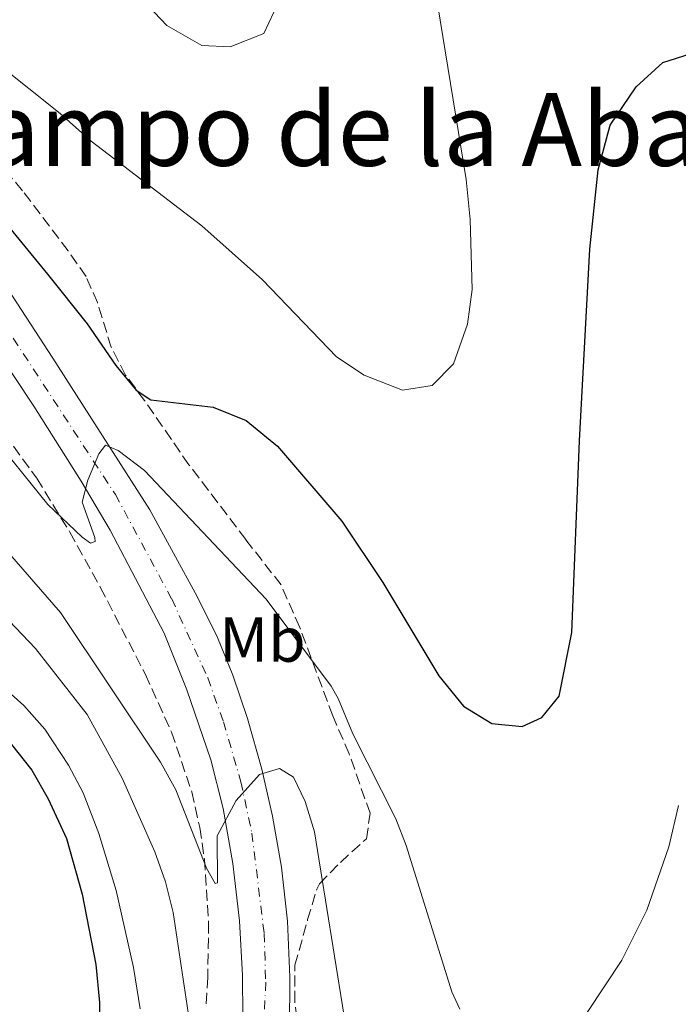
# Model space of a CAD drawing. Units: metres. Extents: x 645264 to 648728, y 4716073 to 4718459.
# Drawn here: x 646158 to 646262, y 4717226 to 4717381 of the extents above; entities that cross this region are included whole.
import ezdxf
from ezdxf.enums import TextEntityAlignment as Align

# ---------------------------------------------------------------- set-up
doc = ezdxf.new("R2010")
doc.units = ezdxf.units.M
doc.header["$MEASUREMENT"] = 0
doc.linetypes.add('DGN Style 3', pattern=[2.435890702152634, 1.739921930109024, -0.6959687720436097])
doc.linetypes.add('DGN Style 4', pattern=[2.7856150101045474, 1.391937544087219, -0.6959687720436097, 0.001739921930109024, -0.6959687720436097])
for name, color, linetype, lineweight in [('Carretera', 9, 'Continuous', 0), ('Curva de nivel directora', 30, 'Continuous', 30), ('Curva de nivel intermedia', 30, 'Continuous', 0), ('Eje de carretera', 7, 'DGN Style 4', 0), ('Etiqueta de uso rústico', 92, 'Continuous', 0), ('Línea blanca (vial)', 7, 'Continuous', 13), ('Texto de Área (paraje) menor', 7, 'Continuous', 0), ('Zona arbolada', 92, 'DGN Style 3', 0)]:
    doc.layers.add(name, color=color, linetype=linetype, lineweight=lineweight)
doc.styles.add('Style-Arial', font='arial.ttf')

# ---------------------------------------------------------------- blocks, each defined once
blk = doc.blocks.new('*U9')
at = {"layer": 'Carretera', "color": 9, "linetype": 'Continuous', "lineweight": 0}
for points in [[(646193.5799999981, 4717224.15, 462.75), (646193.54, 4717230.59, 461.9499999999971), (646193.0799999975, 4717239.180000001, 461.25), (646192.0300000013, 4717248.240000002, 460.4600000000065), (646190.5000000002, 4717256.9, 459.8099999999977), (646188.5199999999, 4717264.600000001, 459.1100000000006), (646184.7499999991, 4717275.62, 457.9900000000052), (646181.1700000028, 4717284.560000001, 457.1000000000058), (646172.6499999978, 4717300.810000001, 455.2799999999989), (646168.05, 4717308.52, 454.8600000000006), (646160.589999999, 4717320.350000001, 453.6100000000006), (646136.4600000003, 4717356.679999999, 450.25)], [(646129.2199999985, 4717380.7, 448.3300000000018), (646163.6099999989, 4717327.939999999, 453.6900000000023), (646178.8999999975, 4717304, 456.070000000007), (646186.3899999999, 4717290.37, 457.4199999999983), (646189.6099999985, 4717283.890000001, 458.1199999999953), (646191.989999999, 4717277.96, 458.7299999999959), (646194.3500000016, 4717271.08, 459.2899999999936), (646196.6099999989, 4717263.119999998, 459.9400000000023), (646198.2899999998, 4717255.680000001, 460.5899999999965), (646199.7100000014, 4717247.650000001, 461.3800000000047), (646200.6400000014, 4717239.130000001, 462.1300000000047), (646201.0300000003, 4717230.300000002, 462.8800000000047), (646200.9400000008, 4717222.09, 463.5800000000018)]]:
    blk.add_polyline3d(points, dxfattribs=at)

msp = doc.modelspace()

# ---------------------------------------------------------------- linework, layer by layer
at = {"layer": 'Curva de nivel directora', "color": 30, "linetype": 'Continuous', "lineweight": 30, "flags": 128}
for points, elevation in [([(646154.12, 4717351.619999999), (646162.75, 4717341.180000001), (646168.9999999995, 4717333.369999999), (646173.5700000006, 4717326.75), (646176.730000001, 4717322.87), (646179.0499999989, 4717321.350000001), (646188.9100000006, 4717320.190000001), (646194.0999999985, 4717318.08), (646199.0499999993, 4717314.060000001), (646209.1900000004, 4717302.199999999), (646215.659999999, 4717292.57), (646224.5199999993, 4717277.830000001), (646228.4199999997, 4717273.03), (646232.8699999999, 4717270.33), (646237.6500000008, 4717269.840000001), (646240.7800000003, 4717271.240000002), (646243.4899999992, 4717274.630000001), (646245.5099999999, 4717284.690000001), (646246.699999999, 4717314.900000001), (646248.3599999996, 4717345.11), (646249.6699999995, 4717357.650000002), (646251.5499999992, 4717364.65), (646255.6500000008, 4717370.740000002), (646259.8799999999, 4717374.540000001), (646266.3399999995, 4717376.630000001)], 450), ([(646151.7999999998, 4717273.590000001), (646160.2899999992, 4717262.980000001), (646162.8799999997, 4717258.420000001), (646165.7499999997, 4717252.180000001), (646168.2300000007, 4717243.420000001), (646170.3899999999, 4717232.32), (646170.98, 4717226.29), (646170.9100000006, 4717209.41)], 475)]:
    msp.add_lwpolyline(points, dxfattribs=dict(at, elevation=elevation))
at = {"layer": 'Curva de nivel intermedia', "color": 30, "linetype": 'Continuous', "lineweight": 0, "flags": 128}
for points, elevation in [([(646152.8200000013, 4717415.500000001), (646162.150000001, 4717406.109999998), (646166.2500000002, 4717401.019999999), (646173.6199999996, 4717389.689999999), (646176.7500000012, 4717385.539999999), (646181.6100000005, 4717380.369999998), (646187.1100000013, 4717377.220000001), (646191.6100000007, 4717377.02), (646196.9200000014, 4717379.109999999)], 440), ([(646139.4800000017, 4717386.699999998), (646164.7500000005, 4717366.519999999), (646169.6700000003, 4717362.130000001), (646187.1000000001, 4717348.779999998), (646196.7100000014, 4717340.26), (646208.3800000012, 4717328.13), (646212.730000001, 4717325.26), (646218.7900000005, 4717322.880000002), (646223.4599999997, 4717323.63), (646226.8400000016, 4717327.039999999), (646229.0200000008, 4717333.279999999), (646229.7800000008, 4717338.74), (646229.4900000002, 4717349.819999999), (646228.8100000008, 4717356.109999999), (646224.3100000013, 4717383.83)], 445), ([(646196.9200000014, 4717379.109999999), (646198.4800000016, 4717382.489999999)], 440), ([(646153.350000001, 4717316.529999999), (646162.8100000003, 4717304.84), (646168.2100000007, 4717299.680000001), (646169.5600000005, 4717298.75), (646170.2699999991, 4717299.000000001), (646170.2100000011, 4717299.67), (646168.2500000007, 4717305.220000002), (646169.1500000015, 4717308.679999999), (646170.8400000014, 4717312.859999998), (646171.9099999998, 4717314.220000001), (646173.8900000001, 4717313.38), (646178.0499999998, 4717310.239999999), (646197.2800000013, 4717289.930000001), (646207.5099999995, 4717276.210000001), (646208.6500000017, 4717274.26), (646210.9500000017, 4717268.679999998), (646217.7100000009, 4717255.279999998), (646219.3700000016, 4717251.099999999), (646226.550000001, 4717228.009999999), (646227.8400000007, 4717225.269999999)], 455), ([(646146.5700000017, 4717308.739999999), (646164.8200000019, 4717287.8), (646180.5900000012, 4717264.230000001), (646183.0000000007, 4717259.850000001), (646187.8700000012, 4717247.489999998), (646189.2100000001, 4717245.079999999), (646189.5900000001, 4717245.180000001), (646189.5499999998, 4717252.59), (646192.5600000008, 4717258.180000001), (646196.2100000007, 4717262.259999999), (646199.3900000014, 4717263.220000001), (646201.6100000008, 4717261.87), (646203.4500000004, 4717258.03), (646204.9099999999, 4717253.230000001), (646209.8099999995, 4717222.869999998)], 460.0000000000001), ([(646136.8300000008, 4717307.32), (646160.8500000001, 4717282.119999998), (646169.0300000008, 4717271.73), (646174.5400000005, 4717261.710000001), (646179.6800000014, 4717250.07), (646181.3700000013, 4717245.34), (646182.5800000007, 4717240.49), (646188.5900000009, 4717200.55)], 465.0000000000001), ([(646146.0399999998, 4717284.74), (646159.0400000019, 4717273.15), (646162.360000001, 4717269.42), (646166.0500000013, 4717263.77), (646168.4000000005, 4717259.359999999), (646170.8600000015, 4717252.970000001), (646173.6100000008, 4717243.99), (646176.350000001, 4717231.82), (646177.4100000006, 4717225.3)], 470), ([(646247.9100000004, 4717224.759999999), (646253.4, 4717232.980000001), (646257.3699999996, 4717240.880000002), (646260.8200000008, 4717250.869999998), (646262.3200000006, 4717257.399999999)], 455)]:
    msp.add_lwpolyline(points, dxfattribs=dict(at, elevation=elevation))
at = {"layer": 'Eje de carretera', "color": 7, "linetype": 'DGN Style 4', "lineweight": 0}
msp.add_polyline3d([(646108.3799999993, 4717405.86, 445.8099999999978), (646173.4799999989, 4717306.430000001, 455.3399999999965), (646182.3599999992, 4717289.960000002, 456.9700000000012), (646188.0700000002, 4717277.5, 458.2899999999937), (646190.5300000011, 4717270.590000002, 458.9199999999984), (646193.2800000003, 4717261.130000004, 459.8300000000018), (646195.0199999993, 4717253.01, 460.4499999999971), (646196.9499999983, 4717237.220000001, 461.8500000000058), (646197.1999999986, 4717229.529999999, 462.520000000004), (646196.5700000006, 4717214.740000002, 463.8899999999995), (646192.8199999998, 4717176.880000002, 467.9100000000035), (646192.5699999996, 4717168.320000002, 468.8000000000029), (646193.8700000005, 4717159.850000001, 469.8399999999967), (646196.3200000002, 4717152.200000001, 470.5099999999948), (646198.3899999999, 4717147.75, 471.050000000003), (646201.1399999993, 4717143.330000003, 471.6499999999942), (646204.7800000004, 4717138.760000001, 472.3399999999965), (646209.0599999984, 4717134.180000001, 473), (646222.1200000008, 4717124.880000004, 474.6300000000047), (646228.9299999992, 4717120.77, 475.4199999999983), (646236.7100000001, 4717116.869999999, 476.2200000000012), (646241.300000001, 4717115.26, 476.5399999999936)], dxfattribs=at)
at = {"layer": 'Línea blanca (vial)', "color": 7, "linetype": 'Continuous', "lineweight": 13}
for points in [[(646129.2199999979, 4717380.700000001, 448.3300000000018), (646163.6099999984, 4717327.939999999, 453.6900000000023), (646178.8999999971, 4717304.000000001, 456.070000000007), (646186.3899999993, 4717290.370000001, 457.4199999999983), (646189.609999998, 4717283.890000001, 458.1199999999953), (646191.9899999984, 4717277.960000001, 458.729999999996), (646194.350000001, 4717271.080000001, 459.2899999999937), (646196.6099999985, 4717263.119999999, 459.9400000000023), (646198.2899999993, 4717255.680000001, 460.5899999999965), (646199.7100000009, 4717247.650000002, 461.3800000000046), (646200.640000001, 4717239.130000002, 462.1300000000047), (646201.0299999998, 4717230.300000003, 462.8800000000047), (646200.9400000003, 4717222.090000001, 463.5800000000018)], [(646136.4599999997, 4717356.680000001, 450.2500000000001), (646160.5899999986, 4717320.350000001, 453.6100000000006), (646168.0499999997, 4717308.520000001, 454.8600000000007), (646172.6499999973, 4717300.810000001, 455.2799999999989), (646181.1700000024, 4717284.560000001, 457.1000000000059), (646184.7499999986, 4717275.620000001, 457.9900000000054), (646188.5199999994, 4717264.600000001, 459.1100000000007), (646190.4999999999, 4717256.900000001, 459.8099999999978), (646192.0300000008, 4717248.240000002, 460.4600000000065), (646193.0799999969, 4717239.180000001, 461.2500000000001), (646193.5399999997, 4717230.590000001, 461.9499999999971), (646193.5799999976, 4717224.150000001, 462.7500000000001)]]:
    msp.add_polyline3d(points, dxfattribs=at)
at = {"layer": 'Zona arbolada', "color": 92, "linetype": 'DGN Style 3', "lineweight": 0}
for points in [[(646202.4100000003, 4717221.439999999, 471.0399999999936), (646201.7699999996, 4717226.390000001, 470.5800000000018), (646201.7999999998, 4717232.180000001, 470.3800000000047), (646203.8200000003, 4717239.380000001, 470.1999999999971), (646205.2699999996, 4717244.189999999, 469.6499999999942), (646205.6900000004, 4717245.02, 469.4499999999971), (646208.9800000006, 4717248.42, 467.8300000000018), (646213.0899999999, 4717252.130000001, 466.5599999999977), (646213.6799999997, 4717256.15, 465.9100000000035), (646210.3600000005, 4717265.529999999, 464.9100000000035), (646207.79, 4717271.5, 464.0399999999936), (646202.5700000003, 4717285.470000001, 461.7899999999936), (646199.6299999999, 4717292.16, 460.679999999993), (646194.0499999998, 4717299.32, 459.6600000000035), (646185.0800000001, 4717311.119999999, 457.320000000007), (646178.0800000001, 4717321.25, 455.3699999999953), (646175.0899999999, 4717325.26, 454.8099999999977), (646172.8200000003, 4717329.640000001, 454), (646170.6500000004, 4717336.699999999, 452.7599999999948), (646168.8399999999, 4717340.789999999, 451.6399999999995), (646166, 4717344.850000001, 450.9700000000012), (646158.8099999997, 4717354.34, 450.429999999993), (646143.8700000001, 4717372.17, 450.8000000000029)], [(646202.4100000003, 4717221.439999999, 471.0399999999936), (646201.7699999996, 4717226.390000001, 470.5800000000018), (646201.7999999998, 4717232.180000001, 470.3800000000047), (646203.8200000003, 4717239.380000001, 470.1999999999971), (646205.2699999996, 4717244.189999999, 469.6499999999942), (646205.6900000004, 4717245.02, 469.4499999999971), (646208.9800000006, 4717248.42, 467.8300000000018), (646213.0899999999, 4717252.130000001, 466.5599999999977), (646213.6799999997, 4717256.15, 465.9100000000035), (646210.3600000005, 4717265.529999999, 464.9100000000035), (646207.79, 4717271.5, 464.0399999999936), (646202.5700000003, 4717285.470000001, 461.7899999999936), (646199.6299999999, 4717292.16, 460.679999999993), (646194.0499999998, 4717299.32, 459.6600000000035), (646185.0800000001, 4717311.119999999, 457.320000000007), (646178.0800000001, 4717321.25, 455.3699999999953), (646175.0899999999, 4717325.26, 454.8099999999977), (646172.8200000003, 4717329.640000001, 454), (646170.6500000004, 4717336.699999999, 452.7599999999948), (646168.8399999999, 4717340.789999999, 451.6399999999995), (646166, 4717344.850000001, 450.9700000000012), (646158.8099999997, 4717354.34, 450.429999999993), (646143.8700000001, 4717372.17, 450.8000000000029)], [(646143.04, 4717333.710000001, 457.6300000000047), (646161.0599999997, 4717309, 459.679999999993), (646166.2800000003, 4717300.51, 460.3899999999995), (646171.0999999996, 4717291.800000001, 461.1199999999953), (646178.2100000001, 4717278.039999999, 462.3300000000018), (646182.3399999999, 4717268.949999999, 463.1999999999971), (646185.5300000003, 4717259.529999999, 464.0899999999965), (646186.79, 4717253.91, 464.6100000000006), (646187.5300000003, 4717248.939999999, 465.070000000007), (646188.1900000004, 4717238.930000001, 466.0500000000029), (646188.04, 4717230.289999999, 466.9600000000065), (646187.79, 4717225.439999999, 467.8899999999995)], [(646143.04, 4717333.710000001, 457.6300000000047), (646161.0599999997, 4717309, 459.679999999993), (646166.2800000003, 4717300.51, 460.3899999999995), (646171.0999999996, 4717291.800000001, 461.1199999999953), (646178.2100000001, 4717278.039999999, 462.3300000000018), (646182.3399999999, 4717268.949999999, 463.1999999999971), (646185.5300000003, 4717259.529999999, 464.0899999999965), (646186.79, 4717253.91, 464.6100000000006), (646187.5300000003, 4717248.939999999, 465.070000000007), (646188.1900000004, 4717238.930000001, 466.0500000000029), (646188.04, 4717230.289999999, 466.9600000000065), (646187.79, 4717225.439999999, 467.8899999999995)]]:
    msp.add_polyline3d(points, dxfattribs=at)

# ---------------------------------------------------------------- block references
at = {"layer": 'Carretera', "color": 9, "linetype": 'Continuous', "lineweight": 0}
msp.add_blockref('*U9', (0, 0), dxfattribs=at)

# ---------------------------------------------------------------- texts
at = {"layer": 'Etiqueta de uso rústico', "color": 92, "linetype": 'Continuous', "lineweight": 0, "style": 'Style-Arial'}
msp.add_text('Mb', height=7.000000000000002, dxfattribs=at).set_placement((646196.670246245, 4717283.550010001, 456.7899999999936), align=Align.MIDDLE_CENTER)
at = {"layer": 'Texto de Área (paraje) menor', "color": 7, "linetype": 'Continuous', "lineweight": 0, "style": 'Style-Arial'}
msp.add_text('Campo de la Abadía', height=11.5, dxfattribs=at).set_placement((646215.6066653853, 4717364.010009999, 442.9600000000065), align=Align.MIDDLE_CENTER)

doc.saveas('drawing.dxf')
